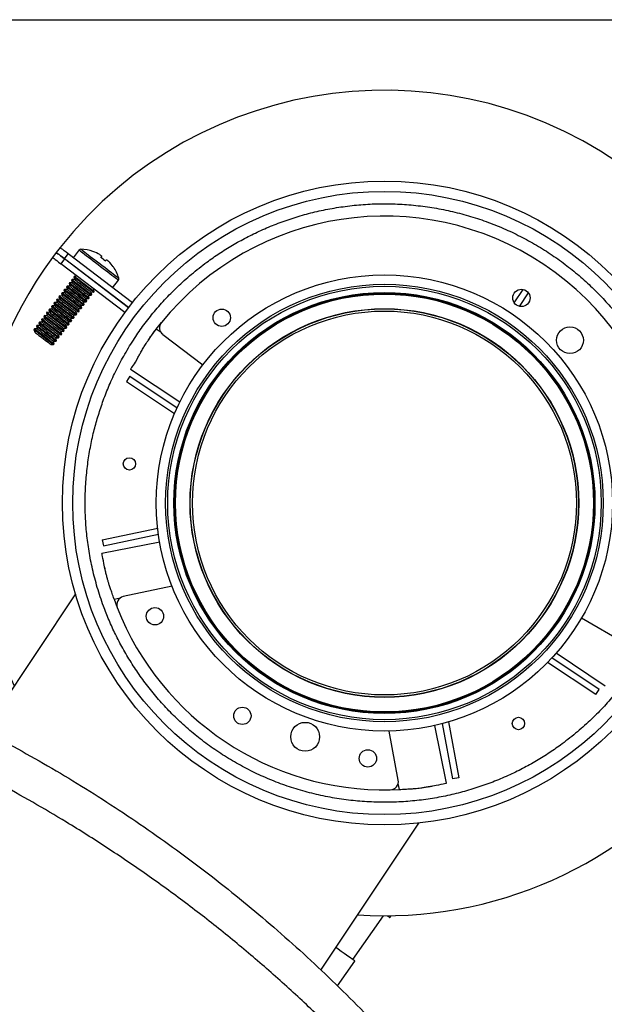
# Model space of a CAD drawing. Units: millimetres. Extents: x 46.2 to 88.7, y 178.3 to 224.5.
# Drawn here: x 76.2 to 83.3, y 212.6 to 224.5 of the extents above; entities that cross this region are included whole.
import ezdxf

# ---------------------------------------------------------------- set-up
doc = ezdxf.new("R2010")
doc.units = ezdxf.units.MM

msp = doc.modelspace()

# ---------------------------------------------------------------- linework, layer by layer
at = {"color": 2, "linetype": 'Continuous', "lineweight": 25}
for p, q in [((46.418, 224.506), (88.518, 224.506)), ((76.665, 221.745), (76.619, 221.685)), ((76.619, 221.685), (76.574, 221.625)), ((76.718, 221.61), (76.672, 221.55)), ((76.718, 221.61), (76.763, 221.669)), ((77.493, 221.018), (76.718, 221.61)), ((77.495, 221.016), (76.718, 221.61)), ((77.54, 221.077), (76.763, 221.669)), ((76.894, 221.716), (76.824, 221.623)), ((77.449, 220.958), (76.672, 221.55)), ((76.84, 221.398), (76.833, 221.389)), ((76.833, 221.389), (76.844, 221.357)), ((76.874, 221.396), (76.84, 221.398)), ((76.749, 221.278), (76.742, 221.27)), ((76.742, 221.27), (76.753, 221.237)), ((76.783, 221.277), (76.749, 221.278)), ((76.779, 221.318), (76.773, 221.309)), ((76.773, 221.309), (76.783, 221.277)), ((76.813, 221.317), (76.779, 221.318)), ((76.81, 221.358), (76.803, 221.349)), ((76.803, 221.349), (76.813, 221.317)), ((76.844, 221.357), (76.81, 221.358)), ((77.079, 221.216), (77.068, 221.248)), ((77.301, 221.259), (77.371, 221.352)), ((76.658, 221.159), (76.651, 221.15)), ((76.651, 221.15), (76.662, 221.118)), ((76.692, 221.158), (76.658, 221.159)), ((76.688, 221.199), (76.682, 221.19)), ((76.682, 221.19), (76.692, 221.158)), ((76.722, 221.198), (76.688, 221.199)), ((76.719, 221.239), (76.712, 221.23)), ((76.712, 221.23), (76.722, 221.198)), ((76.753, 221.237), (76.719, 221.239)), ((76.988, 221.096), (76.977, 221.129)), ((76.977, 221.129), (77.011, 221.127)), ((77.008, 221.168), (77.041, 221.167)), ((77.018, 221.136), (77.008, 221.168)), ((77.011, 221.127), (77.018, 221.136)), ((77.038, 221.208), (77.072, 221.207)), ((77.048, 221.176), (77.038, 221.208)), ((77.041, 221.167), (77.048, 221.176)), ((77.072, 221.207), (77.079, 221.216)), ((82.166, 221.075), (82.275, 221.238)), ((82.229, 221.033), (82.338, 221.196)), ((76.567, 221.04), (76.56, 221.031)), ((76.56, 221.031), (76.57, 220.999)), ((76.601, 221.039), (76.567, 221.04)), ((76.597, 221.08), (76.591, 221.071)), ((76.591, 221.071), (76.601, 221.039)), ((76.631, 221.078), (76.597, 221.08)), ((76.628, 221.119), (76.621, 221.111)), ((76.621, 221.111), (76.631, 221.078)), ((76.662, 221.118), (76.628, 221.119)), ((76.896, 220.977), (76.886, 221.009)), ((76.886, 221.009), (76.92, 221.008)), ((76.927, 221.017), (76.917, 221.049)), ((76.917, 221.049), (76.95, 221.048)), ((76.92, 221.008), (76.927, 221.017)), ((76.947, 221.089), (76.981, 221.088)), ((76.957, 221.057), (76.947, 221.089)), ((76.95, 221.048), (76.957, 221.057)), ((76.981, 221.088), (76.988, 221.096)), ((76.476, 220.921), (76.469, 220.912)), ((76.469, 220.912), (76.479, 220.88)), ((76.51, 220.919), (76.476, 220.921)), ((76.506, 220.961), (76.5, 220.952)), ((76.5, 220.952), (76.51, 220.919)), ((76.54, 220.959), (76.506, 220.961)), ((76.537, 221), (76.53, 220.991)), ((76.53, 220.991), (76.54, 220.959)), ((76.57, 220.999), (76.537, 221)), ((76.795, 220.89), (76.829, 220.889)), ((76.805, 220.858), (76.795, 220.89)), ((76.826, 220.93), (76.859, 220.929)), ((76.836, 220.898), (76.826, 220.93)), ((76.829, 220.889), (76.836, 220.898)), ((76.856, 220.97), (76.89, 220.968)), ((76.866, 220.937), (76.856, 220.97)), ((76.859, 220.929), (76.866, 220.937)), ((76.89, 220.968), (76.896, 220.977)), ((76.385, 220.802), (76.378, 220.793)), ((76.378, 220.793), (76.388, 220.76)), ((76.419, 220.8), (76.385, 220.802)), ((76.415, 220.841), (76.409, 220.832)), ((76.409, 220.832), (76.419, 220.8)), ((76.449, 220.84), (76.415, 220.841)), ((76.446, 220.881), (76.439, 220.872)), ((76.439, 220.872), (76.449, 220.84)), ((76.479, 220.88), (76.446, 220.881)), ((76.714, 220.739), (76.704, 220.771)), ((76.704, 220.771), (76.738, 220.77)), ((76.745, 220.778), (76.735, 220.811)), ((76.735, 220.811), (76.768, 220.809)), ((76.738, 220.77), (76.745, 220.778)), ((76.765, 220.85), (76.799, 220.849)), ((76.775, 220.818), (76.765, 220.85)), ((76.768, 220.809), (76.775, 220.818)), ((76.799, 220.849), (76.805, 220.858)), ((77.828, 220.755), (77.892, 220.836)), ((76.355, 220.762), (76.348, 220.753)), ((76.348, 220.753), (76.358, 220.721)), ((76.388, 220.76), (76.355, 220.762)), ((76.623, 220.619), (76.613, 220.652)), ((76.613, 220.652), (76.647, 220.65)), ((76.643, 220.691), (76.677, 220.69)), ((76.654, 220.659), (76.643, 220.691)), ((76.647, 220.65), (76.654, 220.659)), ((76.674, 220.731), (76.708, 220.73)), ((76.684, 220.699), (76.674, 220.731)), ((76.677, 220.69), (76.684, 220.699)), ((76.708, 220.73), (76.714, 220.739)), ((77.888, 220.715), (77.828, 220.755)), ((77.909, 220.694), (78.395, 220.324)), ((76.552, 220.572), (76.586, 220.571)), ((76.583, 220.612), (76.617, 220.611)), ((76.593, 220.58), (76.583, 220.612)), ((76.586, 220.571), (76.593, 220.58)), ((76.617, 220.611), (76.623, 220.619)), ((77.745, 220.641), (77.733, 220.623)), ((77.577, 220.358), (77.602, 220.403)), ((77.51, 220.186), (77.469, 220.124)), ((77.51, 220.186), (78.083, 219.804)), ((78.115, 219.872), (77.519, 220.27)), ((77.469, 220.124), (78.052, 219.734)), ((77.174, 218.205), (77.847, 218.348)), ((77.19, 218.132), (77.857, 218.273)), ((77.171, 218.045), (77.871, 218.182)), ((77.174, 218.205), (77.19, 218.132)), ((77.214, 217.827), (77.203, 217.879)), ((78.021, 217.644), (77.43, 217.518)), ((76.852, 217.549), (75.744, 215.889)), ((77.319, 217.488), (77.393, 217.502)), ((77.319, 217.488), (77.357, 217.384)), ((82.981, 217.262), (83.51, 216.955)), ((83.152, 216.33), (82.568, 216.719)), ((83.193, 216.392), (82.621, 216.774)), ((83.268, 216.433), (82.671, 216.831)), ((83.152, 216.33), (83.193, 216.392)), ((80.76, 215.295), (80.65, 215.889)), ((81.346, 215.258), (81.204, 215.957)), ((81.294, 215.979), (81.419, 215.311)), ((81.367, 215.999), (81.492, 215.324)), ((81.492, 215.324), (81.419, 215.311)), ((80.664, 215.177), (80.775, 215.181)), ((80.775, 215.181), (80.76, 215.255)), ((81.129, 215.214), (81.181, 215.224)), ((79.823, 212.994), (81.011, 214.773)), ((80.21, 213.121), (80.581, 213.651)), ((80.658, 213.629), (80.674, 213.652)), ((80.024, 212.801), (80.236, 213.103))]:
    msp.add_line(p, q, dxfattribs=at)
at = {"color": 2, "linetype": 'Continuous', "lineweight": 25, "flags": 128}
for points in [[(76.763, 221.669), (76.738, 221.689), (76.716, 221.706), (76.697, 221.72), (76.683, 221.731), (76.673, 221.738), (76.667, 221.743), (76.665, 221.745)], [(76.917, 221.726), (76.919, 221.725), (76.924, 221.72), (76.934, 221.713), (76.947, 221.703), (76.964, 221.69), (76.984, 221.675), (77.006, 221.658), (77.031, 221.639), (77.058, 221.618), (77.087, 221.597), (77.116, 221.574), (77.146, 221.551), (77.176, 221.528), (77.205, 221.506), (77.234, 221.484), (77.261, 221.464), (77.286, 221.445), (77.308, 221.427), (77.328, 221.412), (77.345, 221.4), (77.358, 221.389), (77.368, 221.382), (77.373, 221.378), (77.375, 221.376)], [(76.574, 221.625), (76.576, 221.624), (76.582, 221.619), (76.592, 221.611), (76.606, 221.601), (76.624, 221.587), (76.647, 221.57), (76.672, 221.55)], [(76.718, 221.61), (76.692, 221.629), (76.67, 221.646), (76.652, 221.66), (76.638, 221.671), (76.627, 221.679), (76.621, 221.684), (76.619, 221.685)], [(76.619, 221.685), (76.621, 221.684), (76.627, 221.679), (76.638, 221.671), (76.652, 221.66), (76.67, 221.646), (76.692, 221.629), (76.718, 221.61)], [(76.894, 221.716), (76.896, 221.714), (76.902, 221.71), (76.912, 221.702), (76.925, 221.692), (76.942, 221.68), (76.961, 221.664), (76.984, 221.647), (77.009, 221.628), (77.036, 221.607), (77.065, 221.586), (77.095, 221.563), (77.125, 221.54), (77.156, 221.516), (77.186, 221.493), (77.215, 221.471), (77.243, 221.45), (77.269, 221.43), (77.293, 221.411), (77.314, 221.395), (77.333, 221.381), (77.348, 221.37), (77.359, 221.361), (77.367, 221.355), (77.371, 221.352), (77.371, 221.352)], [(77.063, 221.697), (77.063, 221.698), (77.063, 221.698), (77.063, 221.699), (77.063, 221.699)], [(77.145, 221.66), (77.147, 221.658), (77.15, 221.656), (77.153, 221.654), (77.156, 221.652), (77.159, 221.65), (77.162, 221.647), (77.166, 221.644), (77.17, 221.641)], [(77.17, 221.641), (77.169, 221.64), (77.168, 221.638), (77.167, 221.637), (77.165, 221.635), (77.163, 221.633), (77.162, 221.63), (77.16, 221.628), (77.158, 221.625)], [(77.214, 221.582), (77.216, 221.585), (77.218, 221.587), (77.22, 221.589), (77.222, 221.592), (77.223, 221.593), (77.224, 221.595), (77.225, 221.597), (77.226, 221.598)], [(77.226, 221.598), (77.23, 221.595), (77.234, 221.592), (77.237, 221.59), (77.241, 221.587), (77.244, 221.585), (77.247, 221.583), (77.249, 221.581), (77.251, 221.579)], [(76.833, 221.389), (76.834, 221.388), (76.838, 221.385), (76.846, 221.379), (76.857, 221.37), (76.872, 221.359), (76.89, 221.346), (76.909, 221.331), (76.931, 221.314), (76.953, 221.298), (76.974, 221.281), (76.996, 221.265), (77.015, 221.25), (77.033, 221.236), (77.048, 221.225), (77.059, 221.216), (77.067, 221.21), (77.071, 221.207), (77.072, 221.207)], [(76.84, 221.398), (76.841, 221.397), (76.845, 221.394), (76.853, 221.388), (76.864, 221.379), (76.879, 221.368), (76.897, 221.355), (76.916, 221.34), (76.937, 221.323), (76.959, 221.307), (76.981, 221.29), (77.002, 221.274), (77.022, 221.259), (77.04, 221.245), (77.054, 221.234), (77.066, 221.225), (77.074, 221.219), (77.078, 221.216), (77.079, 221.216)], [(76.742, 221.27), (76.743, 221.269), (76.747, 221.266), (76.755, 221.26), (76.766, 221.251), (76.781, 221.24), (76.799, 221.226), (76.818, 221.211), (76.84, 221.195), (76.862, 221.179), (76.883, 221.162), (76.905, 221.146), (76.924, 221.131), (76.942, 221.117), (76.957, 221.106), (76.968, 221.097), (76.976, 221.091), (76.98, 221.088), (76.981, 221.088)], [(76.749, 221.278), (76.75, 221.278), (76.754, 221.275), (76.762, 221.269), (76.773, 221.26), (76.788, 221.249), (76.806, 221.235), (76.825, 221.22), (76.846, 221.204), (76.868, 221.187), (76.89, 221.171), (76.911, 221.155), (76.931, 221.14), (76.949, 221.126), (76.963, 221.115), (76.975, 221.106), (76.983, 221.1), (76.987, 221.097), (76.988, 221.096)], [(76.773, 221.309), (76.773, 221.309), (76.777, 221.306), (76.785, 221.3), (76.797, 221.291), (76.812, 221.28), (76.829, 221.266), (76.849, 221.251), (76.87, 221.235), (76.892, 221.218), (76.914, 221.202), (76.935, 221.185), (76.955, 221.17), (76.972, 221.157), (76.987, 221.146), (76.999, 221.137), (77.007, 221.131), (77.011, 221.128), (77.011, 221.127)], [(76.779, 221.318), (76.78, 221.318), (76.784, 221.315), (76.792, 221.309), (76.803, 221.3), (76.818, 221.288), (76.836, 221.275), (76.856, 221.26), (76.877, 221.244), (76.899, 221.227), (76.921, 221.21), (76.942, 221.194), (76.961, 221.179), (76.979, 221.166), (76.994, 221.155), (77.005, 221.146), (77.013, 221.14), (77.017, 221.137), (77.018, 221.136)], [(76.783, 221.277), (76.783, 221.277), (76.786, 221.275), (76.793, 221.269), (76.803, 221.262), (76.817, 221.251), (76.833, 221.239), (76.851, 221.225), (76.87, 221.21), (76.89, 221.195), (76.909, 221.181), (76.927, 221.167), (76.943, 221.155), (76.957, 221.144), (76.967, 221.136), (76.974, 221.131), (76.977, 221.129), (76.977, 221.129)], [(76.803, 221.349), (76.803, 221.349), (76.808, 221.346), (76.815, 221.34), (76.827, 221.331), (76.842, 221.319), (76.859, 221.306), (76.879, 221.291), (76.9, 221.275), (76.922, 221.258), (76.944, 221.241), (76.965, 221.225), (76.985, 221.21), (77.003, 221.197), (77.017, 221.185), (77.029, 221.177), (77.037, 221.17), (77.041, 221.167), (77.041, 221.167)], [(76.81, 221.358), (76.81, 221.358), (76.814, 221.354), (76.822, 221.348), (76.834, 221.34), (76.849, 221.328), (76.866, 221.315), (76.886, 221.3), (76.907, 221.284), (76.929, 221.267), (76.951, 221.25), (76.972, 221.234), (76.992, 221.219), (77.009, 221.206), (77.024, 221.194), (77.036, 221.185), (77.044, 221.179), (77.048, 221.176), (77.048, 221.176)], [(76.813, 221.317), (76.813, 221.317), (76.816, 221.314), (76.823, 221.309), (76.834, 221.301), (76.847, 221.291), (76.863, 221.279), (76.881, 221.265), (76.901, 221.25), (76.92, 221.235), (76.939, 221.22), (76.958, 221.207), (76.974, 221.194), (76.987, 221.184), (76.998, 221.176), (77.004, 221.171), (77.007, 221.168), (77.008, 221.168)], [(76.844, 221.357), (76.844, 221.356), (76.847, 221.354), (76.853, 221.349), (76.864, 221.341), (76.877, 221.331), (76.894, 221.318), (76.912, 221.305), (76.931, 221.29), (76.951, 221.275), (76.97, 221.26), (76.988, 221.246), (77.004, 221.234), (77.018, 221.224), (77.028, 221.216), (77.035, 221.211), (77.038, 221.208), (77.038, 221.208)], [(76.651, 221.15), (76.652, 221.15), (76.656, 221.147), (76.664, 221.141), (76.675, 221.132), (76.69, 221.121), (76.708, 221.107), (76.727, 221.092), (76.749, 221.076), (76.77, 221.059), (76.792, 221.043), (76.814, 221.026), (76.833, 221.011), (76.851, 220.998), (76.866, 220.987), (76.877, 220.978), (76.885, 220.972), (76.889, 220.969), (76.89, 220.968)], [(76.658, 221.159), (76.659, 221.159), (76.663, 221.156), (76.671, 221.15), (76.682, 221.141), (76.697, 221.13), (76.714, 221.116), (76.734, 221.101), (76.755, 221.085), (76.777, 221.068), (76.799, 221.051), (76.82, 221.035), (76.84, 221.02), (76.858, 221.007), (76.872, 220.996), (76.884, 220.987), (76.892, 220.981), (76.896, 220.978), (76.896, 220.977)], [(76.682, 221.19), (76.682, 221.19), (76.686, 221.187), (76.694, 221.181), (76.706, 221.172), (76.72, 221.16), (76.738, 221.147), (76.758, 221.132), (76.779, 221.116), (76.801, 221.099), (76.823, 221.082), (76.844, 221.066), (76.864, 221.051), (76.881, 221.038), (76.896, 221.026), (76.908, 221.018), (76.915, 221.012), (76.92, 221.008), (76.92, 221.008)], [(76.688, 221.199), (76.689, 221.199), (76.693, 221.195), (76.701, 221.189), (76.712, 221.181), (76.727, 221.169), (76.745, 221.156), (76.765, 221.141), (76.786, 221.125), (76.808, 221.108), (76.83, 221.091), (76.851, 221.075), (76.87, 221.06), (76.888, 221.047), (76.903, 221.035), (76.914, 221.026), (76.922, 221.02), (76.926, 221.017), (76.927, 221.017)], [(76.692, 221.158), (76.692, 221.158), (76.695, 221.155), (76.702, 221.15), (76.712, 221.142), (76.726, 221.132), (76.742, 221.12), (76.76, 221.106), (76.779, 221.091), (76.799, 221.076), (76.818, 221.061), (76.836, 221.048), (76.852, 221.035), (76.866, 221.025), (76.876, 221.017), (76.883, 221.012), (76.886, 221.01), (76.886, 221.009)], [(76.712, 221.23), (76.712, 221.229), (76.716, 221.226), (76.724, 221.22), (76.736, 221.211), (76.751, 221.2), (76.768, 221.187), (76.788, 221.172), (76.809, 221.156), (76.831, 221.139), (76.853, 221.122), (76.874, 221.106), (76.894, 221.091), (76.911, 221.077), (76.926, 221.066), (76.938, 221.057), (76.946, 221.051), (76.95, 221.048), (76.95, 221.048)], [(76.719, 221.239), (76.719, 221.238), (76.723, 221.235), (76.731, 221.229), (76.743, 221.22), (76.758, 221.209), (76.775, 221.196), (76.795, 221.181), (76.816, 221.164), (76.838, 221.148), (76.86, 221.131), (76.881, 221.115), (76.901, 221.1), (76.918, 221.086), (76.933, 221.075), (76.945, 221.066), (76.953, 221.06), (76.957, 221.057), (76.957, 221.057)], [(76.722, 221.198), (76.722, 221.197), (76.725, 221.195), (76.732, 221.19), (76.743, 221.182), (76.756, 221.172), (76.772, 221.159), (76.79, 221.146), (76.81, 221.131), (76.829, 221.116), (76.848, 221.101), (76.867, 221.087), (76.883, 221.075), (76.896, 221.065), (76.907, 221.057), (76.913, 221.052), (76.916, 221.049), (76.917, 221.049)], [(76.753, 221.237), (76.753, 221.237), (76.756, 221.235), (76.762, 221.23), (76.773, 221.222), (76.786, 221.211), (76.803, 221.199), (76.821, 221.185), (76.84, 221.171), (76.86, 221.156), (76.879, 221.141), (76.897, 221.127), (76.913, 221.115), (76.927, 221.104), (76.937, 221.096), (76.944, 221.091), (76.947, 221.089), (76.947, 221.089)], [(76.56, 221.031), (76.561, 221.031), (76.565, 221.028), (76.573, 221.022), (76.584, 221.013), (76.599, 221.001), (76.617, 220.988), (76.636, 220.973), (76.658, 220.957), (76.679, 220.94), (76.701, 220.923), (76.723, 220.907), (76.742, 220.892), (76.76, 220.879), (76.775, 220.867), (76.786, 220.859), (76.794, 220.853), (76.798, 220.849), (76.799, 220.849)], [(76.567, 221.04), (76.568, 221.04), (76.572, 221.037), (76.58, 221.03), (76.591, 221.022), (76.606, 221.01), (76.623, 220.997), (76.643, 220.982), (76.664, 220.966), (76.686, 220.949), (76.708, 220.932), (76.729, 220.916), (76.749, 220.901), (76.767, 220.888), (76.781, 220.876), (76.793, 220.867), (76.801, 220.861), (76.805, 220.858), (76.805, 220.858)], [(76.591, 221.071), (76.591, 221.07), (76.595, 221.067), (76.603, 221.061), (76.615, 221.052), (76.629, 221.041), (76.647, 221.028), (76.667, 221.013), (76.688, 220.997), (76.71, 220.98), (76.732, 220.963), (76.753, 220.947), (76.773, 220.932), (76.79, 220.919), (76.805, 220.907), (76.817, 220.898), (76.824, 220.892), (76.829, 220.889), (76.829, 220.889)], [(76.597, 221.08), (76.598, 221.079), (76.602, 221.076), (76.61, 221.07), (76.621, 221.061), (76.636, 221.05), (76.654, 221.037), (76.674, 221.022), (76.695, 221.005), (76.717, 220.989), (76.738, 220.972), (76.76, 220.956), (76.779, 220.941), (76.797, 220.927), (76.812, 220.916), (76.823, 220.907), (76.831, 220.901), (76.835, 220.898), (76.836, 220.898)], [(76.601, 221.039), (76.601, 221.039), (76.604, 221.036), (76.611, 221.031), (76.621, 221.023), (76.635, 221.013), (76.651, 221), (76.669, 220.987), (76.688, 220.972), (76.708, 220.957), (76.727, 220.942), (76.745, 220.928), (76.761, 220.916), (76.775, 220.906), (76.785, 220.898), (76.792, 220.893), (76.795, 220.89), (76.795, 220.89)], [(76.621, 221.111), (76.621, 221.11), (76.625, 221.107), (76.633, 221.101), (76.645, 221.092), (76.66, 221.081), (76.677, 221.067), (76.697, 221.052), (76.718, 221.036), (76.74, 221.02), (76.762, 221.003), (76.783, 220.987), (76.803, 220.972), (76.82, 220.958), (76.835, 220.947), (76.847, 220.938), (76.855, 220.932), (76.859, 220.929), (76.859, 220.929)], [(76.628, 221.119), (76.628, 221.119), (76.632, 221.116), (76.64, 221.11), (76.652, 221.101), (76.667, 221.09), (76.684, 221.076), (76.704, 221.061), (76.725, 221.045), (76.747, 221.028), (76.769, 221.012), (76.79, 220.996), (76.81, 220.981), (76.827, 220.967), (76.842, 220.956), (76.854, 220.947), (76.862, 220.941), (76.866, 220.938), (76.866, 220.937)], [(76.631, 221.078), (76.631, 221.078), (76.634, 221.076), (76.641, 221.071), (76.651, 221.063), (76.665, 221.052), (76.681, 221.04), (76.699, 221.026), (76.719, 221.012), (76.738, 220.997), (76.757, 220.982), (76.776, 220.968), (76.792, 220.956), (76.805, 220.945), (76.816, 220.938), (76.822, 220.932), (76.825, 220.93), (76.826, 220.93)], [(76.662, 221.118), (76.662, 221.118), (76.665, 221.116), (76.671, 221.111), (76.682, 221.103), (76.695, 221.092), (76.712, 221.08), (76.73, 221.066), (76.749, 221.051), (76.769, 221.036), (76.788, 221.022), (76.806, 221.008), (76.822, 220.996), (76.836, 220.985), (76.846, 220.977), (76.853, 220.972), (76.856, 220.97), (76.856, 220.97)], [(76.469, 220.912), (76.47, 220.912), (76.474, 220.908), (76.482, 220.902), (76.493, 220.894), (76.508, 220.882), (76.526, 220.869), (76.545, 220.854), (76.567, 220.838), (76.588, 220.821), (76.61, 220.804), (76.631, 220.788), (76.651, 220.773), (76.669, 220.76), (76.684, 220.748), (76.695, 220.739), (76.703, 220.733), (76.707, 220.73), (76.708, 220.73)], [(76.476, 220.921), (76.476, 220.92), (76.481, 220.917), (76.488, 220.911), (76.5, 220.902), (76.515, 220.891), (76.532, 220.878), (76.552, 220.863), (76.573, 220.846), (76.595, 220.83), (76.617, 220.813), (76.638, 220.797), (76.658, 220.782), (76.676, 220.768), (76.69, 220.757), (76.702, 220.748), (76.71, 220.742), (76.714, 220.739), (76.714, 220.739)], [(76.5, 220.952), (76.5, 220.951), (76.504, 220.948), (76.512, 220.942), (76.524, 220.933), (76.538, 220.922), (76.556, 220.909), (76.576, 220.893), (76.597, 220.877), (76.619, 220.861), (76.641, 220.844), (76.662, 220.828), (76.682, 220.813), (76.699, 220.799), (76.714, 220.788), (76.725, 220.779), (76.733, 220.773), (76.737, 220.77), (76.738, 220.77)], [(76.506, 220.961), (76.507, 220.96), (76.511, 220.957), (76.519, 220.951), (76.53, 220.942), (76.545, 220.931), (76.563, 220.917), (76.582, 220.902), (76.604, 220.886), (76.626, 220.869), (76.647, 220.853), (76.669, 220.837), (76.688, 220.822), (76.706, 220.808), (76.721, 220.797), (76.732, 220.788), (76.74, 220.782), (76.744, 220.779), (76.745, 220.778)], [(76.51, 220.919), (76.51, 220.919), (76.513, 220.917), (76.52, 220.912), (76.53, 220.904), (76.544, 220.894), (76.56, 220.881), (76.578, 220.867), (76.597, 220.853), (76.617, 220.838), (76.636, 220.823), (76.654, 220.809), (76.67, 220.797), (76.684, 220.787), (76.694, 220.779), (76.701, 220.773), (76.704, 220.771), (76.704, 220.771)], [(76.53, 220.991), (76.53, 220.991), (76.534, 220.988), (76.542, 220.982), (76.554, 220.973), (76.569, 220.962), (76.586, 220.948), (76.606, 220.933), (76.627, 220.917), (76.649, 220.9), (76.671, 220.884), (76.692, 220.867), (76.712, 220.852), (76.729, 220.839), (76.744, 220.828), (76.756, 220.819), (76.764, 220.813), (76.768, 220.81), (76.768, 220.809)], [(76.537, 221), (76.537, 221), (76.541, 220.997), (76.549, 220.991), (76.561, 220.982), (76.576, 220.971), (76.593, 220.957), (76.613, 220.942), (76.634, 220.926), (76.656, 220.909), (76.678, 220.893), (76.699, 220.876), (76.719, 220.861), (76.736, 220.848), (76.751, 220.837), (76.763, 220.828), (76.771, 220.822), (76.775, 220.819), (76.775, 220.818)], [(76.54, 220.959), (76.54, 220.959), (76.543, 220.957), (76.55, 220.952), (76.56, 220.944), (76.574, 220.933), (76.59, 220.921), (76.608, 220.907), (76.627, 220.892), (76.647, 220.877), (76.666, 220.863), (76.684, 220.849), (76.701, 220.837), (76.714, 220.826), (76.725, 220.818), (76.731, 220.813), (76.734, 220.811), (76.735, 220.811)], [(76.57, 220.999), (76.571, 220.999), (76.574, 220.996), (76.58, 220.991), (76.591, 220.983), (76.604, 220.973), (76.621, 220.961), (76.639, 220.947), (76.658, 220.932), (76.678, 220.917), (76.697, 220.902), (76.715, 220.889), (76.731, 220.876), (76.745, 220.866), (76.755, 220.858), (76.762, 220.853), (76.765, 220.851), (76.765, 220.85)], [(76.378, 220.793), (76.379, 220.792), (76.383, 220.789), (76.391, 220.783), (76.402, 220.774), (76.417, 220.763), (76.435, 220.75), (76.454, 220.735), (76.475, 220.718), (76.497, 220.702), (76.519, 220.685), (76.54, 220.669), (76.56, 220.654), (76.578, 220.64), (76.593, 220.629), (76.604, 220.62), (76.612, 220.614), (76.616, 220.611), (76.617, 220.611)], [(76.385, 220.802), (76.385, 220.801), (76.39, 220.798), (76.397, 220.792), (76.409, 220.783), (76.424, 220.772), (76.441, 220.758), (76.461, 220.743), (76.482, 220.727), (76.504, 220.711), (76.526, 220.694), (76.547, 220.678), (76.567, 220.663), (76.584, 220.649), (76.599, 220.638), (76.611, 220.629), (76.619, 220.623), (76.623, 220.62), (76.623, 220.619)], [(76.409, 220.832), (76.409, 220.832), (76.413, 220.829), (76.421, 220.823), (76.433, 220.814), (76.447, 220.803), (76.465, 220.789), (76.485, 220.774), (76.506, 220.758), (76.528, 220.741), (76.55, 220.725), (76.571, 220.709), (76.591, 220.693), (76.608, 220.68), (76.623, 220.669), (76.634, 220.66), (76.642, 220.654), (76.646, 220.651), (76.647, 220.65)], [(76.415, 220.841), (76.416, 220.841), (76.42, 220.838), (76.428, 220.832), (76.439, 220.823), (76.454, 220.812), (76.472, 220.798), (76.491, 220.783), (76.513, 220.767), (76.535, 220.75), (76.556, 220.734), (76.578, 220.717), (76.597, 220.702), (76.615, 220.689), (76.63, 220.678), (76.641, 220.669), (76.649, 220.663), (76.653, 220.66), (76.654, 220.659)], [(76.419, 220.8), (76.419, 220.8), (76.422, 220.798), (76.429, 220.793), (76.439, 220.785), (76.453, 220.774), (76.469, 220.762), (76.487, 220.748), (76.506, 220.733), (76.526, 220.718), (76.545, 220.704), (76.563, 220.69), (76.579, 220.678), (76.593, 220.667), (76.603, 220.659), (76.61, 220.654), (76.613, 220.652), (76.613, 220.652)], [(76.439, 220.872), (76.439, 220.872), (76.443, 220.869), (76.451, 220.863), (76.463, 220.854), (76.478, 220.842), (76.495, 220.829), (76.515, 220.814), (76.536, 220.798), (76.558, 220.781), (76.58, 220.764), (76.601, 220.748), (76.621, 220.733), (76.638, 220.72), (76.653, 220.708), (76.665, 220.7), (76.673, 220.694), (76.677, 220.69), (76.677, 220.69)], [(76.446, 220.881), (76.446, 220.881), (76.45, 220.878), (76.458, 220.871), (76.47, 220.863), (76.485, 220.851), (76.502, 220.838), (76.522, 220.823), (76.543, 220.807), (76.565, 220.79), (76.587, 220.773), (76.608, 220.757), (76.628, 220.742), (76.645, 220.729), (76.66, 220.717), (76.672, 220.709), (76.68, 220.702), (76.684, 220.699), (76.684, 220.699)], [(76.449, 220.84), (76.449, 220.84), (76.452, 220.838), (76.459, 220.832), (76.469, 220.824), (76.483, 220.814), (76.499, 220.802), (76.517, 220.788), (76.536, 220.773), (76.556, 220.758), (76.575, 220.743), (76.593, 220.73), (76.61, 220.717), (76.623, 220.707), (76.634, 220.699), (76.64, 220.694), (76.643, 220.692), (76.643, 220.691)], [(76.479, 220.88), (76.48, 220.88), (76.483, 220.877), (76.489, 220.872), (76.5, 220.864), (76.513, 220.854), (76.529, 220.841), (76.548, 220.828), (76.567, 220.813), (76.586, 220.798), (76.606, 220.783), (76.624, 220.769), (76.64, 220.757), (76.653, 220.747), (76.664, 220.739), (76.671, 220.734), (76.674, 220.731), (76.674, 220.731)], [(76.348, 220.753), (76.348, 220.753), (76.352, 220.749), (76.36, 220.743), (76.372, 220.735), (76.387, 220.723), (76.404, 220.71), (76.424, 220.695), (76.445, 220.679), (76.467, 220.662), (76.489, 220.645), (76.51, 220.629), (76.53, 220.614), (76.547, 220.601), (76.562, 220.589), (76.574, 220.58), (76.582, 220.574), (76.586, 220.571), (76.586, 220.571)], [(76.355, 220.762), (76.355, 220.761), (76.359, 220.758), (76.367, 220.752), (76.379, 220.743), (76.394, 220.732), (76.411, 220.719), (76.431, 220.704), (76.452, 220.688), (76.474, 220.671), (76.496, 220.654), (76.517, 220.638), (76.537, 220.623), (76.554, 220.609), (76.569, 220.598), (76.581, 220.589), (76.589, 220.583), (76.593, 220.58), (76.593, 220.58)], [(76.358, 220.721), (76.358, 220.721), (76.361, 220.718), (76.368, 220.713), (76.378, 220.705), (76.392, 220.695), (76.408, 220.682), (76.426, 220.669), (76.445, 220.654), (76.465, 220.639), (76.484, 220.624), (76.502, 220.61), (76.519, 220.598), (76.532, 220.588), (76.543, 220.58), (76.549, 220.575), (76.552, 220.572), (76.552, 220.572)], [(76.388, 220.76), (76.389, 220.76), (76.392, 220.758), (76.398, 220.753), (76.409, 220.745), (76.422, 220.735), (76.438, 220.722), (76.457, 220.708), (76.476, 220.694), (76.495, 220.679), (76.515, 220.664), (76.533, 220.65), (76.549, 220.638), (76.562, 220.628), (76.573, 220.62), (76.58, 220.614), (76.583, 220.612), (76.583, 220.612)], [(77.519, 220.27), (77.52, 220.272), (77.523, 220.276), (77.527, 220.283), (77.534, 220.293), (77.542, 220.305), (77.552, 220.32), (77.564, 220.338), (77.577, 220.358)], [(77.203, 217.879), (77.196, 217.917), (77.19, 217.95), (77.184, 217.978), (77.179, 218.002), (77.176, 218.02), (77.173, 218.034), (77.172, 218.042), (77.171, 218.045)], [(81.181, 215.224), (81.218, 215.232), (81.251, 215.239), (81.279, 215.244), (81.303, 215.249), (81.322, 215.253), (81.335, 215.256), (81.343, 215.257), (81.346, 215.258)], [(80.627, 213.651), (80.641, 213.642), (80.651, 213.635), (80.656, 213.631), (80.658, 213.629)], [(80.236, 213.103), (80.236, 213.103), (80.233, 213.105), (80.226, 213.109), (80.216, 213.116), (80.201, 213.127), (80.183, 213.14), (80.16, 213.155), (80.134, 213.174), (80.104, 213.195), (80.07, 213.219), (80.032, 213.245), (80.004, 213.265)]]:
    msp.add_lwpolyline(points, dxfattribs=at)
at = {"color": 2, "linetype": 'Continuous', "lineweight": 25}
for centre, radius in [((80.593, 218.651), 3.9), ((80.593, 218.651), 3.775), ((80.593, 218.651), 2.763), ((80.593, 218.651), 2.65), ((80.593, 218.651), 2.625), ((80.593, 218.651), 2.55), ((80.593, 218.651), 2.54), ((80.593, 218.651), 2.531), ((82.252, 221.136), 0.105), ((80.593, 218.651), 2.354), ((80.593, 218.651), 2.351), ((80.593, 218.651), 2.325), ((78.623, 220.896), 0.105), ((82.84, 220.623), 0.162), ((77.504, 219.125), 0.075), ((77.814, 217.279), 0.105), ((78.872, 216.073), 0.105), ((82.216, 215.98), 0.075), ((79.633, 215.819), 0.175), ((80.392, 215.557), 0.105)]:
    msp.add_circle(centre, radius, dxfattribs=at)
for centre, radius, start, end in [((80.593, 218.651), 5, 323.4982, 141.7793), ((80.593, 218.651), 3.475, 331.5196, 141.0295), ((76.916, 221.699), 0.027, 87.8903, 142.6388), ((76.898, 221.227), 0.5, 70.7207, 87.8903), ((80.593, 218.651), 5, 143.4982, 206.2745), ((76.898, 221.227), 0.499, 60.3454, 70.6992), ((76.851, 221.165), 0.553, 48.955, 56.3224), ((76.898, 221.227), 0.499, 34.5783, 44.9321), ((77.519, 221.082), 0.476, 116.0618, 116.2152), ((76.898, 221.227), 0.5, 17.3872, 34.5568), ((77.35, 221.368), 0.027, 322.6388, 17.3872), ((77.969, 220.774), 0.1, 141.0295, 232.7274), ((77.451, 217.42), 0.1, 101.9745, 201.3811), ((80.593, 218.651), 3.475, 201.3811, 271.168), ((80.593, 218.651), 5, 266.2745, 321.7793), ((80.662, 215.277), 0.1, 271.168, 10.5745)]:
    msp.add_arc(centre, radius, start, end, dxfattribs=at)
for points, knots in [([(77.122, 219.695), (77.105, 219.635), (77.07, 219.513), (77.029, 219.321), (76.997, 219.119), (76.975, 218.904), (76.966, 218.691), (76.97, 218.481), (76.986, 218.276), (77.014, 218.065), (77.056, 217.847), (77.114, 217.625), (77.182, 217.419), (77.257, 217.23), (77.335, 217.059), (77.423, 216.889), (77.524, 216.72), (77.635, 216.553), (77.758, 216.389), (77.892, 216.23), (78.038, 216.077), (78.195, 215.93), (78.362, 215.791), (78.54, 215.661), (78.727, 215.541), (78.922, 215.432), (79.125, 215.334), (79.334, 215.249), (79.549, 215.177), (79.768, 215.119), (79.989, 215.074), (80.212, 215.044), (80.436, 215.027), (80.658, 215.024), (80.877, 215.035), (81.094, 215.058), (81.305, 215.094), (81.512, 215.142), (81.711, 215.201), (81.904, 215.269), (82.089, 215.347), (82.266, 215.433), (82.434, 215.526), (82.594, 215.626), (82.76, 215.742), (82.93, 215.877), (83.101, 216.03), (83.256, 216.188), (83.396, 216.349), (83.522, 216.511), (83.641, 216.684), (83.751, 216.866), (83.852, 217.058), (83.936, 217.245), (84.007, 217.427), (84.066, 217.607), (84.116, 217.789), (84.158, 217.98), (84.19, 218.183), (84.212, 218.398), (84.22, 218.611), (84.216, 218.821), (84.201, 219.026), (84.173, 219.237), (84.131, 219.454), (84.073, 219.677), (84.005, 219.883), (83.93, 220.071), (83.852, 220.242), (83.763, 220.413), (83.663, 220.582), (83.552, 220.749), (83.429, 220.913), (83.294, 221.072), (83.149, 221.225), (82.992, 221.372), (82.824, 221.511), (82.647, 221.641), (82.46, 221.761), (82.265, 221.87), (82.062, 221.968), (81.852, 222.053), (81.638, 222.125), (81.419, 222.183), (81.197, 222.228), (80.974, 222.258), (80.751, 222.275), (80.529, 222.278), (80.309, 222.267), (80.093, 222.243), (79.881, 222.207), (79.675, 222.16), (79.475, 222.101), (79.283, 222.033), (79.098, 221.955), (78.921, 221.869), (78.753, 221.776), (78.593, 221.676), (78.427, 221.56), (78.256, 221.425), (78.086, 221.272), (77.93, 221.114), (77.79, 220.953), (77.665, 220.791), (77.546, 220.618), (77.435, 220.435), (77.335, 220.244), (77.25, 220.057), (77.179, 219.875), (77.141, 219.754), (77.122, 219.695)], [0, 0, 0, 0, 0.00816, 0.016738, 0.025753, 0.035224, 0.045168, 0.053827, 0.062834, 0.072193, 0.081909, 0.091984, 0.102416, 0.110473, 0.118726, 0.12717, 0.1358, 0.14461, 0.15359, 0.162731, 0.172022, 0.181451, 0.191003, 0.200664, 0.210417, 0.220246, 0.230132, 0.240056, 0.25, 0.259944, 0.269868, 0.279754, 0.289583, 0.299336, 0.308997, 0.318549, 0.327978, 0.337269, 0.34641, 0.35539, 0.364199, 0.37283, 0.381274, 0.389527, 0.397584, 0.408016, 0.418091, 0.427807, 0.437166, 0.446173, 0.454832, 0.464776, 0.474247, 0.483262, 0.49184, 0.5, 0.50816, 0.516738, 0.525753, 0.535224, 0.545168, 0.553827, 0.562834, 0.572193, 0.581909, 0.591984, 0.602416, 0.610473, 0.618726, 0.62717, 0.635801, 0.64461, 0.65359, 0.662731, 0.672022, 0.681451, 0.691003, 0.700664, 0.710417, 0.720246, 0.730132, 0.740056, 0.75, 0.759944, 0.769868, 0.779754, 0.789583, 0.799336, 0.808997, 0.818549, 0.827978, 0.837269, 0.84641, 0.85539, 0.864199, 0.87283, 0.881274, 0.889527, 0.897584, 0.908016, 0.918091, 0.927807, 0.937166, 0.946173, 0.954832, 0.964776, 0.974247, 0.983262, 0.99184, 1, 1, 1, 1]), ([(77.602, 220.403), (77.609, 220.417), (77.624, 220.444), (77.65, 220.49), (77.677, 220.536), (77.709, 220.587), (77.746, 220.642), (77.786, 220.7), (77.814, 220.737), (77.828, 220.755)], [0, 0, 0, 0, 0.142697, 0.28027, 0.412752, 0.540172, 0.702217, 0.855452, 1, 1, 1, 1]), ([(77.746, 220.641), (77.749, 220.647), (77.764, 220.669), (77.791, 220.708), (77.816, 220.74), (77.828, 220.755)], [0, 0, 0, 0, 0.1514567, 0.5880242, 1, 1, 1, 1]), ([(77.319, 217.488), (77.311, 217.51), (77.296, 217.552), (77.277, 217.61), (77.261, 217.657), (77.248, 217.698), (77.237, 217.737), (77.226, 217.781), (77.214, 217.831), (77.207, 217.862), (77.203, 217.879)], [0, 0, 0, 0, 0.15753, 0.293443, 0.407746, 0.500462, 0.592584, 0.70653, 0.842329, 1, 1, 1, 1]), ([(74.764, 216.361), (74.909, 216.295), (75.199, 216.164), (75.626, 215.953), (76.048, 215.731), (76.464, 215.499), (76.875, 215.255), (77.281, 214.998), (77.683, 214.729), (78.077, 214.45), (78.463, 214.16), (78.84, 213.861), (79.209, 213.552), (79.569, 213.234), (79.92, 212.907), (80.262, 212.57), (80.595, 212.225), (80.919, 211.87), (81.233, 211.508), (81.542, 211.131), (81.845, 210.74), (82.142, 210.334), (82.428, 209.92), (82.711, 209.484), (82.99, 209.024), (83.264, 208.541), (83.523, 208.049), (83.767, 207.549), (83.985, 207.066), (84.179, 206.601), (84.35, 206.155), (84.51, 205.704), (84.659, 205.249), (84.795, 204.79), (84.921, 204.316), (85.037, 203.829), (85.143, 203.327), (85.201, 202.991), (85.23, 202.822)], [0, 0, 0, 0, 0.026666, 0.053347, 0.080032, 0.106713, 0.13338, 0.160531, 0.187697, 0.214868, 0.242034, 0.269186, 0.296247, 0.323316, 0.350386, 0.377447, 0.404507, 0.431577, 0.458647, 0.485707, 0.514009, 0.542323, 0.570636, 0.598938, 0.630096, 0.661276, 0.692463, 0.723642, 0.754798, 0.781437, 0.808096, 0.834765, 0.861433, 0.888091, 0.914728, 0.94315, 0.971578, 1, 1, 1, 1]), ([(84.918, 202.737), (84.89, 202.901), (84.833, 203.228), (84.729, 203.715), (84.609, 204.214), (84.469, 204.724), (84.309, 205.245), (84.133, 205.76), (83.941, 206.268), (83.732, 206.774), (83.505, 207.276), (83.261, 207.775), (83, 208.266), (82.725, 208.747), (82.433, 209.222), (82.124, 209.69), (81.798, 210.15), (81.457, 210.6), (81.103, 211.038), (80.731, 211.468), (80.343, 211.89), (79.937, 212.301), (79.518, 212.7), (79.086, 213.084), (78.641, 213.455), (78.184, 213.811), (77.715, 214.152), (77.234, 214.478), (76.773, 214.769), (76.334, 215.028), (75.919, 215.258), (75.498, 215.478), (75.07, 215.686), (74.781, 215.816), (74.636, 215.881)], [0, 0, 0, 0, 0.028281, 0.056569, 0.08485, 0.115897, 0.146969, 0.17805, 0.209124, 0.240172, 0.272063, 0.30398, 0.335905, 0.367822, 0.399715, 0.432279, 0.464868, 0.497465, 0.530055, 0.56262, 0.596032, 0.62947, 0.662917, 0.696355, 0.729767, 0.763239, 0.796729, 0.830219, 0.863691, 0.890943, 0.91821, 0.945482, 0.972748, 1, 1, 1, 1]), ([(80.775, 215.181), (80.799, 215.182), (80.843, 215.185), (80.904, 215.189), (80.953, 215.192), (80.996, 215.196), (81.037, 215.201), (81.081, 215.208), (81.132, 215.216), (81.164, 215.221), (81.181, 215.224)], [0, 0, 0, 0, 0.15753, 0.293444, 0.407746, 0.500462, 0.592585, 0.70653, 0.84233, 1, 1, 1, 1])]:
    msp.add_open_spline(points, degree=3, knots=knots, dxfattribs=at)

doc.saveas('drawing.dxf')
